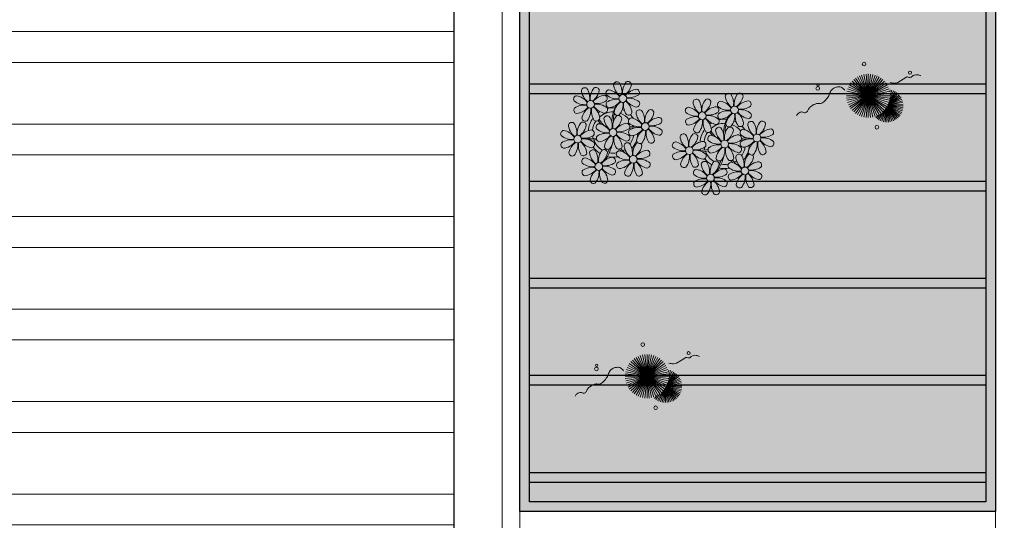
# Model space of a CAD drawing. Units: millimetres. Extents: x 509 to 9690, y -462 to -94.
# Drawn here: x 678 to 689, y -353 to -348 of the extents above; entities that cross this region are included whole.
import ezdxf

# ---------------------------------------------------------------- set-up
doc = ezdxf.new("R2010")
doc.units = ezdxf.units.MM
doc.linetypes.add('CONTINU', pattern=[0])
doc.linetypes.add('CONTINUO', pattern=[0])
for name, color, linetype, lineweight in [('ARQ-Cobertura', 3, 'Continuous', 0), ('VERDE', 82, 'Continuous', 5), ('ÁRVORE', 92, 'Continuous', 15)]:
    doc.layers.add(name, color=color, linetype=linetype, lineweight=lineweight)
for name, color, linetype in [('ARQ-cota 75', 1, 'Continuous'), ('Contruir', 12, 'Continuous'), ('JARDIM', 64, 'CONTINUO'), ('PERGOLA', 8, 'CONTINU'), ('Vermelho', 1, 'Continuous')]:
    doc.layers.add(name, color=color, linetype=linetype)

# ---------------------------------------------------------------- blocks, each defined once
blk = doc.blocks.new('VEG')
at = {"layer": 'VERDE'}
for p, q in [((-0.35, 0.192), (-0.562, 0.383)), ((-0.349, 0.193), (-0.54, 0.405)), ((-0.348, 0.195), (-0.516, 0.425)), ((-0.347, 0.197), (-0.489, 0.442)), ((-0.346, 0.198), (-0.461, 0.457)), ((-0.345, 0.2), (-0.432, 0.468)), ((-0.344, 0.203), (-0.402, 0.476)), ((-0.342, 0.206), (-0.371, 0.481)), ((-0.339, 0.21), (-0.339, 0.483)), ((-0.336, 0.216), (-0.308, 0.481)), ((-0.331, 0.224), (-0.277, 0.476)), ((-0.322, 0.236), (-0.247, 0.468)), ((-0.307, 0.255), (-0.217, 0.457)), ((-0.281, 0.283), (-0.189, 0.442)), ((-0.241, 0.318), (-0.163, 0.425)), ((-0.185, 0.353), (-0.139, 0.405)), ((0, 0), (-0.163, 0.365)), ((0, 0), (-0.124, 0.38)), ((0, 0), (-0.083, 0.391)), ((0, 0), (-0.042, 0.398)), ((0, 0), (0, 0.4)), ((0, 0), (0.042, 0.398)), ((0, 0), (0.083, 0.391)), ((0, 0), (0.124, 0.38)), ((0, 0), (0.163, 0.365)), ((-0.355, 0.183), (-0.639, 0.183)), ((-0.354, 0.184), (-0.638, 0.214)), ((-0.356, 0.181), (-0.638, 0.151)), ((-0.353, 0.186), (-0.633, 0.245)), ((-0.353, 0.187), (-0.625, 0.275)), ((-0.352, 0.188), (-0.613, 0.305)), ((-0.351, 0.189), (-0.599, 0.333)), ((-0.351, 0.191), (-0.582, 0.359)), ((0, 0), (-0.346, 0.2)), ((0, 0), (-0.324, 0.235)), ((0, 0), (-0.297, 0.268)), ((0, 0), (-0.268, 0.297)), ((0, 0), (-0.235, 0.324)), ((0, 0), (-0.2, 0.346)), ((0, 0), (0.2, 0.346)), ((0, 0), (0.235, 0.324)), ((0, 0), (0.268, 0.297)), ((0, 0), (0.297, 0.268)), ((0, 0), (0.324, 0.235)), ((0, 0), (0.346, 0.2)), ((-0.357, 0.179), (-0.633, 0.12)), ((-0.358, 0.176), (-0.625, 0.09)), ((-0.36, 0.173), (-0.613, 0.06)), ((-0.361, 0.17), (-0.599, 0.033)), ((-0.364, 0.165), (-0.582, 0.006)), ((-0.367, 0.158), (-0.562, -0.018)), ((-0.371, 0.147), (-0.54, -0.04)), ((-0.378, 0.129), (-0.516, -0.06)), ((-0.387, 0.1), (-0.489, -0.077)), ((-0.396, 0.055), (-0.461, -0.092)), ((0, 0), (-0.4, 0)), ((0, 0), (-0.398, 0.042)), ((0, 0), (-0.398, -0.042)), ((0, 0), (-0.391, 0.083)), ((0, 0), (-0.391, -0.083)), ((0, 0), (-0.38, 0.124)), ((0, 0), (-0.38, -0.124)), ((0, 0), (-0.365, 0.163)), ((0, 0), (-0.365, -0.163)), ((0, 0), (-0.346, -0.2)), ((0, 0), (-0.324, -0.235)), ((0, 0), (-0.297, -0.268)), ((0, 0), (-0.268, -0.297)), ((0, 0), (-0.235, -0.324)), ((0, 0), (-0.2, -0.346)), ((0, 0), (-0.163, -0.365)), ((0, 0), (-0.124, -0.38)), ((0, 0), (-0.083, -0.391)), ((0, 0), (-0.042, -0.398)), ((0, 0), (0.365, 0.163)), ((0, 0), (0.38, 0.124)), ((0, 0), (0.391, 0.083)), ((0, 0), (0.398, 0.042)), ((0, 0), (0, -0.4)), ((0, 0), (0.042, -0.398)), ((0, 0), (0.083, -0.391)), ((0, 0), (0.124, -0.38)), ((0, 0), (0.163, -0.365)), ((0, 0), (0.2, -0.346)), ((0, 0), (0.235, -0.324)), ((0, 0), (0.268, -0.297)), ((0, 0), (0.297, -0.268)), ((0, 0), (0.324, -0.235)), ((0, 0), (0.346, -0.2)), ((0, 0), (0.365, -0.163)), ((0, 0), (0.38, -0.124)), ((0, 0), (0.391, -0.083)), ((0, 0), (0.398, -0.042)), ((0, 0), (0.4, 0)), ((-0.4, -0.005), (-0.432, -0.103)), ((-0.394, -0.074), (-0.402, -0.111))]:
    blk.add_line(p, q, dxfattribs=at)
for points in [[(0.433, -0.1, 0.114957), (0.486, -0.152, 0.150048), (0.542, -0.165, 0.098072), (0.619, -0.146, 0.114783), (0.673, -0.103, 0.087794), (0.71, -0.035, -0.08299), (0.748, 0.037, -0.038464), (0.813, 0.111, -0.081037), (0.851, 0.137, -0.16839), (0.904, 0.143, 0.147538), (0.964, 0.147, 0.042387), (1.01, 0.169, 0.033514), (1.063, 0.206, 0.140942), (1.101, 0.257, -0.16076), (1.135, 0.302, -0.271218), (1.186, 0.305, 0.214533), (1.248, 0.302, 0.09377), (1.285, 0.324, 0.082811), (1.314, 0.363)], [(-0.399, -0.241, 0.073015), (-0.49, -0.228, 0.135968), (-0.539, -0.242), (-0.641, -0.304), (-0.708, -0.344, -0.291556), (-0.729, -0.343, 0.171709), (-0.762, -0.335, 0.170253), (-0.799, -0.351, -0.121136), (-0.847, -0.379, -0.102926), (-0.9, -0.383, -0.083885), (-0.961, -0.364)]]:
    blk.add_lwpolyline(points, format="xyb", dxfattribs=at)
for centre, radius in [((-0.158, 0.576), 0.0338), ((0.926, -0.134), 0.0339), ((0.922, -0.198), 0.0216), ((-0.762, -0.424), 0.0278), ((0.078, -0.581), 0.0338)]:
    blk.add_circle(centre, radius, dxfattribs=at)
blk = doc.blocks.new('PERGOLA')
at = {"layer": 'PERGOLA'}
for p, q in [((109618.383, -73576.608), (109618.383, -73559.708)), ((109618.383, -73559.708), (109623.283, -73559.708)), ((109623.283, -73559.708), (109623.283, -73576.608)), ((109618.483, -73576.508), (109618.483, -73559.808)), ((109618.483, -73559.808), (109623.183, -73559.808)), ((109623.183, -73559.808), (109623.183, -73576.508)), ((109618.483, -73560.008), (109623.183, -73560.008)), ((109618.483, -73560.108), (109623.183, -73560.108)), ((109618.483, -73561.008), (109623.183, -73561.008)), ((109618.483, -73561.108), (109623.183, -73561.108)), ((109618.483, -73562.008), (109623.183, -73562.008)), ((109618.483, -73562.108), (109623.183, -73562.108)), ((109618.483, -73563.008), (109623.183, -73563.008)), ((109618.483, -73563.108), (109623.183, -73563.108)), ((109618.483, -73564.008), (109623.183, -73564.008)), ((109618.483, -73564.108), (109623.183, -73564.108))]:
    blk.add_line(p, q, dxfattribs=at)
blk = doc.blocks.new('JARDIMADM')
at = {"layer": 'JARDIM', "linetype": 'CONTINUO'}
blk.add_lwpolyline([(-2537060.304, 1743300.242), (-2537055.404, 1743300.242), (-2537055.404, 1743283.342), (-2537060.304, 1743283.342)], close=True, dxfattribs=at)
at = {"layer": 'JARDIM', "linetype": 'CONTINUO', "xscale": 0.5624360270260227, "yscale": 0.5624360270260227, "zscale": 0.5624360270260227}
for p in [(-2537056.715, 1743298.849), (-2537058.994, 1743295.961)]:
    blk.add_blockref('VEG', p, dxfattribs=at)
blk = doc.blocks.new('P8')
at = {"color": 42, "lineweight": 5}
for centre in [(1.76, 2.06), (-5.34, 0.59), (24.76, -0.31), (17.66, -1.78), (6.12, -3.59), (-7.82, -6.17), (-1.18, -4.96), (29.12, -5.96), (15.19, -8.54), (21.82, -7.32), (3.45, -10.74), (-3.19, -11.95), (19.81, -14.32), (26.45, -13.11)]:
    blk.add_circle(centre, 0.8, dxfattribs=at)
at = {"color": 21, "lineweight": 5}
for centre, radius, start, end in [((-4.27, 3.35), 0.728, 9.2412, 118.9318), ((0.57, 4.76), 0.728, 54.2412, 163.9318), ((3.29, 5.3), 3.44, 185.5128, 231.8599), ((-1.9, 3.38), 3.5, 350.922, 34.2835), ((5.14, 3.27), 3.44, 140.5128, 186.8599), ((0.11, 5.58), 3.5, 305.922, 349.2835), ((2.84, 4.81), 0.728, 9.2412, 118.9318), ((-8.1, 1.67), 0.728, 99.2412, 208.9318), ((-8.86, -1.06), 3.5, 35.922, 79.2835), ((-6.53, 3.3), 0.728, 54.2412, 163.9318), ((-3.81, 3.83), 3.44, 185.5128, 231.8599), ((-9, 1.92), 3.5, 350.922, 34.2835), ((-1.97, 1.8), 3.44, 140.5128, 186.8599), ((-6.99, 4.12), 3.5, 305.922, 349.2835), ((-2.1, -0.94), 3.44, 95.5128, 141.8599), ((-2.63, 1.78), 0.728, 324.2412, 73.9318), ((-0.99, 3.13), 0.728, 99.2412, 208.9318), ((0.55, 5.43), 3.44, 230.5128, 276.8599), ((-1.76, 0.41), 3.5, 35.922, 79.2835), ((5, 0.53), 3.44, 95.5128, 141.8599), ((3.09, 5.71), 3.5, 260.922, 304.2835), ((2.97, -1.32), 3.44, 50.5128, 96.8599), ((4.47, 3.25), 0.728, 324.2412, 73.9318), ((-6.55, 3.97), 3.44, 230.5128, 276.8599), ((-6.67, -3.07), 3.5, 80.922, 124.2835), ((-8.58, 2.12), 3.44, 275.5128, 321.8599), ((-6.87, -2.65), 3.44, 5.5128, 51.8599), ((-1.81, 2.24), 3.5, 215.922, 259.2835), ((-4.01, 4.25), 3.5, 260.922, 304.2835), ((-4.13, -2.78), 3.44, 50.5128, 96.8599), ((-0.95, 0.87), 0.728, 144.2412, 253.9318), ((0.44, -1.6), 3.5, 80.922, 124.2835), ((-1.48, 3.59), 3.44, 275.5128, 321.8599), ((3.41, -1.47), 3.5, 125.922, 169.2835), ((-1.61, 0.85), 3.44, 320.5128, 6.8599), ((5.42, 0.73), 3.5, 170.922, 214.2835), ((0.23, -1.19), 3.44, 5.5128, 51.8599), ((5.29, 3.7), 3.5, 215.922, 259.2835), ((4.52, 0.98), 0.728, 279.2412, 28.9318), ((26.09, 3.35), 3.5, 260.922, 304.2835), ((-8.05, -0.6), 0.728, 144.2412, 253.9318), ((-3.69, -2.93), 3.5, 125.922, 169.2835), ((-8.71, -0.62), 3.44, 320.5128, 6.8599), ((-1.68, -0.73), 3.5, 170.922, 214.2835), ((-2.37, -2.25), 0.728, 54.2412, 163.9318), ((-2.58, -0.48), 0.728, 279.2412, 28.9318), ((-4.84, -3.63), 3.5, 350.922, 34.2835), ((2.2, -3.75), 3.44, 140.5128, 186.8599), ((-0.1, -2.2), 0.728, 9.2412, 118.9318), ((-1.18, -4.96), 4.25, 74.1954, 75.3637), ((0.69, -0.7), 0.728, 189.2412, 298.9318), ((2.95, -0.65), 0.728, 234.2412, 343.9318), ((3.36, -2.52), 0.728, 99.2412, 208.9318), ((2.6, -5.24), 3.5, 35.922, 79.2835), ((4.93, -0.88), 0.728, 54.2412, 163.9318), ((7.65, -0.35), 3.44, 185.5128, 231.8599), ((2.46, -2.26), 3.5, 350.922, 34.2835), ((9.49, -2.38), 3.44, 140.5128, 186.8599), ((4.47, -0.07), 3.5, 305.922, 349.2835), ((9.36, -5.12), 3.44, 95.5128, 141.8599), ((7.19, -0.83), 0.728, 9.2412, 118.9318), ((8.83, -2.4), 0.728, 324.2412, 73.9318), ((25.97, -3.69), 3.44, 50.5128, 96.8599), ((27.52, -1.39), 0.728, 279.2412, 28.9318), ((-9.01, -3.46), 0.728, 54.2412, 163.9318), ((-6.29, -2.93), 3.44, 185.5128, 231.8599), ((-11.48, -4.85), 3.5, 350.922, 34.2835), ((-4.44, -4.96), 3.44, 140.5128, 186.8599), ((-9.47, -2.65), 3.5, 305.922, 349.2835), ((-6.41, -2.16), 0.728, 189.2412, 228.0026), ((-6.74, -3.41), 0.728, 9.2412, 118.9318), ((-6.41, -2.16), 0.728, 282.5071, 298.9318), ((-3.94, -3.88), 0.728, 99.2412, 208.9318), ((-4.15, -2.12), 0.728, 234.2412, 343.9318), ((-4.7, -6.6), 3.5, 35.922, 79.2835), ((0.35, -1.71), 3.44, 185.5128, 231.8599), ((-2.83, -1.43), 3.5, 305.922, 349.2835), ((2.06, -6.49), 3.44, 95.5128, 141.8599), ((1.53, -3.77), 0.728, 324.2412, 73.9318), ((4.91, -0.22), 3.44, 230.5128, 276.8599), ((4.79, -7.25), 3.5, 80.922, 124.2835), ((9.65, -1.94), 3.5, 215.922, 259.2835), ((7.45, 0.07), 3.5, 260.922, 304.2835), ((7.33, -6.97), 3.44, 50.5128, 96.8599), ((14.29, -2.98), 3.44, 320.5128, 6.8599), ((21.32, -3.1), 3.5, 170.922, 214.2835), ((16.13, -5.02), 3.44, 5.5128, 51.8599), ((21.19, -0.13), 3.5, 215.922, 259.2835), ((20.63, -4.62), 0.728, 54.2412, 163.9318), ((20.42, -2.85), 0.728, 279.2412, 28.9318), ((18.16, -6), 3.5, 350.922, 34.2835), ((25.2, -6.12), 3.44, 140.5128, 186.8599), ((21.82, -7.32), 4.25, 74.1954, 75.3637), ((25.46, -4.63), 3.5, 350.922, 34.2835), ((32.5, -4.75), 3.44, 140.5128, 186.8599), ((-10.57, -5.1), 0.728, 99.2412, 208.9318), ((-9.03, -2.8), 3.44, 230.5128, 276.8599), ((-11.34, -7.82), 3.5, 35.922, 79.2835), ((-4.58, -7.7), 3.44, 95.5128, 141.8599), ((-6.49, -2.51), 3.5, 260.922, 304.2835), ((-5.11, -4.98), 0.728, 324.2412, 73.9318), ((-3.89, -6.15), 0.728, 144.2412, 253.9318), ((-2.39, -1.58), 3.44, 230.5128, 276.8599), ((-2.51, -8.61), 3.5, 80.922, 124.2835), ((-4.42, -3.43), 3.44, 275.5128, 321.8599), ((0.47, -8.48), 3.5, 125.922, 169.2835), ((-4.55, -6.17), 3.44, 320.5128, 6.8599), ((2.48, -6.28), 3.5, 170.922, 214.2835), ((-2.71, -8.2), 3.44, 5.5128, 51.8599), ((2.35, -3.31), 3.5, 215.922, 259.2835), ((0.15, -1.3), 3.5, 260.922, 304.2835), ((0.03, -8.33), 3.44, 50.5128, 96.8599), ((1.58, -6.03), 0.728, 279.2412, 28.9318), ((3.41, -4.78), 0.728, 144.2412, 253.9318), ((2.88, -2.06), 3.44, 275.5128, 321.8599), ((7.77, -7.12), 3.5, 125.922, 169.2835), ((2.75, -4.8), 3.44, 320.5128, 6.8599), ((9.78, -4.92), 3.5, 170.922, 214.2835), ((4.59, -6.83), 3.44, 5.5128, 51.8599), ((8.88, -4.67), 0.728, 279.2412, 28.9318), ((16.59, -4.53), 0.728, 282.5071, 298.9318), ((18.85, -4.48), 0.728, 234.2412, 343.9318), ((23.35, -4.08), 3.44, 185.5128, 231.8599), ((24.53, -6.13), 0.728, 324.2412, 73.9318), ((26.37, -4.89), 0.728, 99.2412, 208.9318), ((27.91, -2.59), 3.44, 230.5128, 276.8599), ((-10.53, -7.36), 0.728, 144.2412, 253.9318), ((-9.14, -9.83), 3.5, 80.922, 124.2835), ((-11.06, -4.64), 3.44, 275.5128, 321.8599), ((-6.17, -9.7), 3.5, 125.922, 169.2835), ((-11.19, -7.38), 3.44, 320.5128, 6.8599), ((-4.16, -7.5), 3.5, 170.922, 214.2835), ((-9.35, -9.41), 3.44, 5.5128, 51.8599), ((-4.29, -4.52), 3.5, 215.922, 259.2835), ((-6.61, -9.55), 3.44, 50.5128, 96.8599), ((-5.06, -7.25), 0.728, 279.2412, 28.9318), ((-2.25, -7.71), 0.728, 189.2412, 298.9318), ((0.01, -7.66), 0.728, 234.2412, 343.9318), ((2.26, -8.03), 0.728, 54.2412, 163.9318), ((4.98, -7.5), 3.44, 185.5128, 231.8599), ((-0.21, -9.41), 3.5, 350.922, 34.2835), ((6.82, -9.53), 3.44, 140.5128, 186.8599), ((1.8, -7.21), 3.5, 305.922, 349.2835), ((4.52, -7.98), 0.728, 9.2412, 118.9318), ((5.05, -6.35), 0.728, 189.2412, 298.9318), ((7.31, -6.3), 0.728, 234.2412, 343.9318), ((16.51, -4.88), 3.5, 260.922, 304.2835), ((17.9, -7.35), 0.728, 324.2412, 73.9318), ((19.11, -8.52), 0.728, 144.2412, 253.9318), ((18.58, -5.79), 3.44, 275.5128, 321.8599), ((23.47, -10.85), 3.5, 125.922, 169.2835), ((25.48, -8.65), 3.5, 170.922, 214.2835), ((20.29, -10.57), 3.44, 5.5128, 51.8599), ((25.35, -5.68), 3.5, 215.922, 259.2835), ((23.03, -10.7), 3.44, 50.5128, 96.8599), ((24.58, -8.4), 0.728, 279.2412, 28.9318), ((26.41, -7.15), 0.728, 144.2412, 253.9318), ((-8.89, -8.93), 0.728, 189.2412, 298.9318), ((-6.63, -8.88), 0.728, 234.2412, 343.9318), ((-4.38, -9.25), 0.728, 54.2412, 163.9318), ((-1.66, -8.71), 3.44, 185.5128, 231.8599), ((-6.85, -10.63), 3.5, 350.922, 34.2835), ((0.19, -10.75), 3.44, 140.5128, 186.8599), ((-4.84, -8.43), 3.5, 305.922, 349.2835), ((0.05, -13.48), 3.44, 95.5128, 141.8599), ((-2.11, -9.2), 0.728, 9.2412, 118.9318), ((-0.48, -10.76), 0.728, 324.2412, 73.9318), ((0.69, -9.66), 0.728, 99.2412, 208.9318), ((2.24, -7.36), 3.44, 230.5128, 276.8599), ((-0.08, -12.39), 3.5, 35.922, 79.2835), ((6.69, -12.27), 3.44, 95.5128, 141.8599), ((4.78, -7.08), 3.5, 260.922, 304.2835), ((6.16, -9.55), 0.728, 324.2412, 73.9318), ((16.4, -11.92), 3.44, 50.5128, 96.8599), ((17.94, -9.62), 0.728, 279.2412, 28.9318), ((18.45, -8.53), 3.44, 320.5128, 6.8599), ((25.26, -10.4), 0.728, 54.2412, 163.9318), ((-5.95, -10.88), 0.728, 99.2412, 208.9318), ((-4.4, -8.58), 3.44, 230.5128, 276.8599), ((-4.51, -15.61), 3.5, 80.922, 124.2835), ((-6.71, -13.6), 3.5, 35.922, 79.2835), ((-1.86, -8.3), 3.5, 260.922, 304.2835), ((-1.98, -15.33), 3.44, 50.5128, 96.8599), ((0.74, -11.93), 0.728, 144.2412, 253.9318), ((2.12, -14.4), 3.5, 80.922, 124.2835), ((0.21, -9.21), 3.44, 275.5128, 321.8599), ((5.1, -14.26), 3.5, 125.922, 169.2835), ((0.08, -11.95), 3.44, 320.5128, 6.8599), ((7.11, -12.06), 3.5, 170.922, 214.2835), ((1.92, -13.98), 3.44, 5.5128, 51.8599), ((6.98, -9.09), 3.5, 215.922, 259.2835), ((4.66, -14.11), 3.44, 50.5128, 96.8599), ((6.21, -11.81), 0.728, 279.2412, 28.9318), ((18.62, -11.61), 0.728, 54.2412, 163.9318), ((20.75, -10.08), 0.728, 189.2412, 298.9318), ((18.17, -10.8), 3.5, 305.922, 349.2835), ((20.89, -11.57), 0.728, 9.2412, 118.9318), ((23.01, -10.03), 0.728, 234.2412, 343.9318), ((23.69, -12.03), 0.728, 99.2412, 208.9318), ((22.93, -14.76), 3.5, 35.922, 79.2835), ((27.98, -9.87), 3.44, 185.5128, 231.8599), ((-5.9, -13.15), 0.728, 144.2412, 253.9318), ((-6.43, -10.42), 3.44, 275.5128, 321.8599), ((-1.54, -15.48), 3.5, 125.922, 169.2835), ((-6.56, -13.16), 3.44, 320.5128, 6.8599), ((0.47, -13.28), 3.5, 170.922, 214.2835), ((-4.72, -15.2), 3.44, 5.5128, 51.8599), ((0.34, -10.31), 3.5, 215.922, 259.2835), ((-0.43, -13.03), 0.728, 279.2412, 28.9318), ((2.38, -13.5), 0.728, 189.2412, 298.9318), ((4.64, -13.45), 0.728, 234.2412, 343.9318), ((23.06, -15.85), 3.44, 95.5128, 141.8599), ((25.24, -9.73), 3.44, 230.5128, 276.8599), ((-4.26, -14.71), 0.728, 189.2412, 298.9318), ((-2, -14.66), 0.728, 234.2412, 343.9318), ((23.34, -12.67), 3.5, 215.922, 259.2835)]:
    blk.add_arc(centre, radius, start, end, dxfattribs=at)
at = {"color": 233, "lineweight": 5}
for centre, radius, start, end in [((23.57, 2.4), 0.728, 54.2412, 163.9318), ((26.3, 2.93), 3.44, 185.5128, 231.8599), ((21.11, 1.01), 3.5, 350.922, 34.2835), ((28.14, 0.9), 3.44, 140.5128, 186.8599), ((23.12, 3.21), 3.5, 305.922, 349.2835), ((25.84, 2.44), 0.728, 9.2412, 118.9318), ((14.91, -0.7), 0.728, 99.2412, 208.9318), ((14.14, -3.42), 3.5, 35.922, 79.2835), ((16.47, 0.93), 0.728, 54.2412, 163.9318), ((19.19, 1.47), 3.44, 185.5128, 231.8599), ((14, -0.45), 3.5, 350.922, 34.2835), ((21.04, -0.57), 3.44, 140.5128, 186.8599), ((16.01, 1.75), 3.5, 305.922, 349.2835), ((20.9, -3.31), 3.44, 95.5128, 141.8599), ((18.74, 0.98), 0.728, 9.2412, 118.9318), ((20.37, -0.58), 0.728, 324.2412, 73.9318), ((22.01, 0.76), 0.728, 99.2412, 208.9318), ((23.56, 3.06), 3.44, 230.5128, 276.8599), ((21.24, -1.96), 3.5, 35.922, 79.2835), ((28.01, -1.84), 3.44, 95.5128, 141.8599), ((27.47, 0.88), 0.728, 324.2412, 73.9318), ((16.45, 1.6), 3.44, 230.5128, 276.8599), ((16.34, -5.43), 3.5, 80.922, 124.2835), ((18.99, 1.88), 3.5, 260.922, 304.2835), ((18.87, -5.15), 3.44, 50.5128, 96.8599), ((22.06, -1.5), 0.728, 144.2412, 253.9318), ((23.44, -3.97), 3.5, 80.922, 124.2835), ((21.52, 1.22), 3.44, 275.5128, 321.8599), ((26.41, -3.84), 3.5, 125.922, 169.2835), ((21.39, -1.52), 3.44, 320.5128, 6.8599), ((28.42, -1.64), 3.5, 170.922, 214.2835), ((23.23, -3.55), 3.44, 5.5128, 51.8599), ((28.29, 1.34), 3.5, 215.922, 259.2835), ((14.95, -2.97), 0.728, 144.2412, 253.9318), ((14.42, -0.25), 3.44, 275.5128, 321.8599), ((19.31, -5.3), 3.5, 125.922, 169.2835), ((22.9, -4.57), 0.728, 9.2412, 118.9318), ((23.69, -3.07), 0.728, 189.2412, 298.9318), ((25.96, -3.02), 0.728, 234.2412, 343.9318), ((27.93, -3.25), 0.728, 54.2412, 163.9318), ((30.65, -2.72), 3.44, 185.5128, 231.8599), ((27.47, -2.44), 3.5, 305.922, 349.2835), ((30.2, -3.2), 0.728, 9.2412, 118.9318), ((14, -5.83), 0.728, 54.2412, 163.9318), ((16.72, -5.3), 3.44, 185.5128, 231.8599), ((11.53, -7.21), 3.5, 350.922, 34.2835), ((18.56, -7.33), 3.44, 140.5128, 186.8599), ((13.54, -5.02), 3.5, 305.922, 349.2835), ((16.59, -4.53), 0.728, 189.2412, 228.0026), ((16.26, -5.78), 0.728, 9.2412, 118.9318), ((19.07, -6.25), 0.728, 99.2412, 208.9318), ((18.3, -8.97), 3.5, 35.922, 79.2835), ((20.17, -3.8), 3.5, 305.922, 349.2835), ((25.06, -8.85), 3.44, 95.5128, 141.8599), ((25.6, -7.61), 3.5, 35.922, 79.2835), ((32.36, -7.49), 3.44, 95.5128, 141.8599), ((30.45, -2.3), 3.5, 260.922, 304.2835), ((30.33, -9.33), 3.44, 50.5128, 96.8599), ((31.83, -4.77), 0.728, 324.2412, 73.9318), ((12.43, -7.47), 0.728, 99.2412, 208.9318), ((13.98, -5.17), 3.44, 230.5128, 276.8599), ((11.66, -10.19), 3.5, 35.922, 79.2835), ((18.43, -10.07), 3.44, 95.5128, 141.8599), ((20.61, -3.95), 3.44, 230.5128, 276.8599), ((20.5, -10.98), 3.5, 80.922, 124.2835), ((23.15, -3.67), 3.5, 260.922, 304.2835), ((27.8, -9.62), 3.5, 80.922, 124.2835), ((25.88, -4.43), 3.44, 275.5128, 321.8599), ((30.77, -9.49), 3.5, 125.922, 169.2835), ((25.75, -7.17), 3.44, 320.5128, 6.8599), ((32.78, -7.29), 3.5, 170.922, 214.2835), ((27.59, -9.2), 3.44, 5.5128, 51.8599), ((32.65, -4.31), 3.5, 215.922, 259.2835), ((31.88, -7.04), 0.728, 279.2412, 28.9318), ((12.48, -9.73), 0.728, 144.2412, 253.9318), ((13.86, -12.2), 3.5, 80.922, 124.2835), ((11.95, -7.01), 3.44, 275.5128, 321.8599), ((16.83, -12.07), 3.5, 125.922, 169.2835), ((11.81, -9.75), 3.44, 320.5128, 6.8599), ((18.84, -9.87), 3.5, 170.922, 214.2835), ((13.66, -11.78), 3.44, 5.5128, 51.8599), ((18.71, -6.89), 3.5, 215.922, 259.2835), ((22.79, -11.78), 3.5, 350.922, 34.2835), ((29.83, -11.9), 3.44, 140.5128, 186.8599), ((27.53, -10.35), 0.728, 9.2412, 118.9318), ((28.05, -8.72), 0.728, 189.2412, 298.9318), ((30.31, -8.67), 0.728, 234.2412, 343.9318), ((14.11, -11.3), 0.728, 189.2412, 298.9318), ((16.38, -11.25), 0.728, 234.2412, 343.9318), ((21.34, -11.08), 3.44, 185.5128, 231.8599), ((16.16, -13), 3.5, 350.922, 34.2835), ((23.19, -13.11), 3.44, 140.5128, 186.8599), ((24.8, -9.58), 3.5, 305.922, 349.2835), ((29.69, -14.64), 3.44, 95.5128, 141.8599), ((29.16, -11.92), 0.728, 324.2412, 73.9318), ((17.06, -13.25), 0.728, 99.2412, 208.9318), ((18.6, -10.95), 3.44, 230.5128, 276.8599), ((16.29, -15.97), 3.5, 35.922, 79.2835), ((21.14, -10.66), 3.5, 260.922, 304.2835), ((22.52, -13.13), 0.728, 324.2412, 73.9318), ((23.74, -14.3), 0.728, 144.2412, 253.9318), ((25.13, -16.77), 3.5, 80.922, 124.2835), ((23.21, -11.58), 3.44, 275.5128, 321.8599), ((28.1, -16.63), 3.5, 125.922, 169.2835), ((23.08, -14.32), 3.44, 320.5128, 6.8599), ((30.11, -14.43), 3.5, 170.922, 214.2835), ((24.92, -16.35), 3.44, 5.5128, 51.8599), ((29.98, -11.46), 3.5, 215.922, 259.2835), ((27.78, -9.45), 3.5, 260.922, 304.2835), ((27.66, -16.48), 3.44, 50.5128, 96.8599), ((29.21, -14.18), 0.728, 279.2412, 28.9318), ((17.11, -15.51), 0.728, 144.2412, 253.9318), ((18.49, -17.98), 3.5, 80.922, 124.2835), ((16.57, -12.79), 3.44, 275.5128, 321.8599), ((21.46, -17.85), 3.5, 125.922, 169.2835), ((16.44, -15.53), 3.44, 320.5128, 6.8599), ((23.47, -15.65), 3.5, 170.922, 214.2835), ((18.28, -17.56), 3.44, 5.5128, 51.8599), ((21.02, -17.7), 3.44, 50.5128, 96.8599), ((22.57, -15.4), 0.728, 279.2412, 28.9318), ((25.38, -15.86), 0.728, 189.2412, 298.9318), ((27.64, -15.82), 0.728, 234.2412, 343.9318), ((18.74, -17.08), 0.728, 189.2412, 298.9318), ((21, -17.03), 0.728, 234.2412, 343.9318)]:
    blk.add_arc(centre, radius, start, end, dxfattribs=at)
at = {"color": 94, "lineweight": 5}
for centre, radius, start, end in [((-8.82, -6.75), 7.93, 54.9163, 59.0708), ((8.57, -4.96), 9.9, 144.6026, 166.3715), ((-8.82, -6.75), 7.93, 40.153, 49.1957), ((-7.3, -5.44), 6.22, 38.976, 44.1425), ((8.57, -4.96), 9.6, 152.8823, 159.0916), ((31.57, -7.33), 9.9, 144.6026, 166.3715), ((-7.3, -5.44), 6.22, 11.8879, 16.4018), ((4.21, -13.17), 9.86, 94.2878, 101.6908), ((4.21, -13.17), 9.56, 88.9574, 101.8062), ((4.21, -13.17), 9.56, 83.3221, 84.8757), ((14.18, -9.12), 7.93, 54.9163, 59.0708), ((14.18, -9.12), 7.93, 40.153, 49.1957), ((15.7, -7.81), 6.22, 38.976, 44.1425), ((31.57, -7.33), 9.6, 152.8823, 159.0916), ((-6.53, 2), 7.99, 274.6501, 284.8641), ((15.7, -7.81), 6.22, 11.8879, 16.4018), ((27.22, -15.54), 9.86, 94.2878, 101.6908), ((27.22, -15.54), 9.56, 88.9574, 101.8062), ((27.22, -15.54), 9.56, 83.3221, 84.8757), ((-5.94, 0.19), 6.42, 271.8189, 281.906), ((-6.98, -7.29), 6.03, 324.6409, 3.3511), ((-6.74, -7.38), 5.49, 344.0711, 2.6448), ((-6.54, -13.62), 10.2, 36.2927, 45.4646), ((-6.54, -13.62), 10.5, 36.411, 41.5755), ((16.48, -0.37), 7.99, 274.6501, 284.8641), ((17.06, -2.18), 6.42, 271.8189, 281.906), ((16.02, -9.66), 6.03, 324.6409, 3.3511), ((16.26, -9.74), 5.49, 344.0711, 2.6448), ((16.46, -15.99), 10.2, 36.2927, 45.4646), ((16.46, -15.99), 10.5, 36.411, 41.5755)]:
    blk.add_arc(centre, radius, start, end, dxfattribs=at)
at = {"color": 40, "lineweight": 5}
for centre, radius, start, end in [((-1.18, -4.96), 5.09, 76.6257, 101.2054), ((-1.18, -4.96), 5.09, 139.6216, 177.2535), ((-1.18, -4.96), 5.09, 121.5115, 123.9034), ((-1.18, -4.96), 4.25, 117.8024, 125.3101), ((-1.18, -4.96), 4.25, 79.5079, 99.958), ((-1.18, -4.96), 4.25, 21.2258, 58.4551), ((-1.18, -4.96), 5.09, 36.338, 58.3289), ((-1.18, -4.96), 4.25, 145.4192, 172.0062), ((-1.18, -4.96), 4.25, 9.7434, 17.1061), ((-1.18, -4.96), 5.09, 12.0535, 15.1524), ((21.82, -7.32), 5.09, 139.6216, 177.2535), ((21.82, -7.32), 5.09, 121.5115, 123.9034), ((21.82, -7.32), 4.25, 117.8024, 125.3101), ((21.82, -7.32), 5.09, 76.6257, 101.2054), ((21.82, -7.32), 4.25, 79.5079, 99.958), ((21.82, -7.32), 4.25, 21.2258, 58.4551), ((21.82, -7.32), 5.09, 36.338, 58.3289), ((-1.18, -4.96), 4.25, 191.7544, 192.795), ((-1.18, -4.96), 4.25, 326.3984, 353.8236), ((-1.18, -4.96), 5.09, 324.3663, 355.6451), ((21.82, -7.32), 4.25, 145.4192, 172.0062), ((21.82, -7.32), 4.25, 9.7434, 17.1061), ((21.82, -7.32), 5.09, 12.0535, 15.1524), ((-1.18, -4.96), 5.09, 214.7168, 225.8089), ((-1.18, -4.96), 4.25, 196.8647, 200.2384), ((-1.18, -4.96), 4.25, 219.4845, 248.6966), ((21.82, -7.32), 4.25, 326.3984, 353.8236), ((21.82, -7.32), 5.09, 324.3663, 355.6451), ((-1.18, -4.96), 5.09, 242.3459, 248.0677), ((-1.18, -4.96), 5.09, 265.1392, 283.4645), ((-1.18, -4.96), 4.25, 268.8569, 310.9878), ((-1.18, -4.96), 5.09, 302.0643, 307.1567), ((21.82, -7.32), 4.25, 191.7544, 192.795), ((21.82, -7.32), 4.25, 196.8647, 200.2384), ((21.82, -7.32), 4.25, 219.4845, 248.6966), ((21.82, -7.32), 5.09, 214.7168, 225.8089), ((21.82, -7.32), 5.09, 242.3459, 248.0677), ((21.82, -7.32), 4.25, 268.8569, 310.9878), ((21.82, -7.32), 5.09, 302.0643, 307.1567), ((21.82, -7.32), 5.09, 265.1392, 283.4645)]:
    blk.add_arc(centre, radius, start, end, dxfattribs=at)

msp = doc.modelspace()

# ---------------------------------------------------------------- hatches: boundary and pattern name
at = {"layer": 'Contruir', "linetype": 'Continuous', "lineweight": 5}
h = msp.add_hatch(dxfattribs=at)
h.set_pattern_fill('ANSI32', color=1, scale=0.1, angle=315)
h.paths.add_polyline_path([(673.85, -307.058), (682.89, -298.018), (682.89, -372.523), (673.85, -372.505)])
h.paths.add_polyline_path([(689.15, -332.884), (698.19, -332.884), (698.19, -372.504), (689.15, -372.504)])
at = {"layer": 'ÁRVORE'}
h = msp.add_hatch(dxfattribs=at)
h.set_pattern_fill('AR-SAND', color=256, scale=0.004, angle=90)
h.set_pattern_definition([(127.5, (-2536371.8337, 1742947.63793), (-0.195765294932, -0.006400125184), [0, -0.154432, 0, -0.17272, 0, -0.1651]), (97.5, (-2536371.8337, 1742947.63793), (-0.286730040227, 0.179809313255), [0, -0.083312, 0, -0.139192, 0, -0.05334]), (57.5, (-2536371.8337, 1742947.51296), (-0.000574873871, 0.316396948097), [0, -0.0508, 0, -0.18288, 0, -0.23876]), (47.5, (-2536371.8337, 1742947.51296), (-0.089171729303, 0.30542258099), [0, -0.0254, 0, -0.119888, 0, -0.13716])])
h.paths.add_polyline_path([(688.47, -352.604), (683.57, -352.604), (683.57, -335.704), (688.47, -335.704)])

# ---------------------------------------------------------------- linework, layer by layer
at = {"layer": 'ARQ-Cobertura'}
for p, q in [((683.57, -373.024), (683.57, -296.504)), ((683.39, -373.024), (683.39, -296.811)), ((688.47, -332.204), (688.47, -373.024)), ((683.57, -352.604), (688.47, -352.604))]:
    msp.add_line(p, q, dxfattribs=at)
at = {"layer": 'JARDIM'}
msp.add_lwpolyline([(688.47, -352.604), (683.57, -352.604), (683.57, -335.704), (688.47, -335.704)], close=True, dxfattribs=at)
at = {"layer": 'Vermelho'}
msp.add_lwpolyline([(673.85, -307.058), (682.89, -298.018), (682.89, -372.523), (673.85, -372.505)], close=True, dxfattribs=at)

# ---------------------------------------------------------------- block references
at = {"xscale": 0.05000000000000071, "yscale": 0.05000000000000071, "zscale": 0.1, "rotation": 180}
msp.add_blockref('P8', (685.622, -349.067), dxfattribs=at)
at = {"layer": 'ARQ-Cobertura', "rotation": 180}
msp.add_blockref('JARDIMADM', (-2536371.834, 1742947.638), dxfattribs=at)
at = {"layer": 'ARQ-cota 75', "color": 251, "ltscale": 0.02, "zscale": 25.4, "rotation": 180}
msp.add_blockref('PERGOLA', (110306.853, -73912.312), dxfattribs=at)
at = {"layer": 'JARDIM', "linetype": 'CONTINUO', "xscale": 0.5624360270260227, "yscale": 0.5624360270260227, "zscale": 0.5624360270260227, "rotation": 180}
for p in [(687.16, -348.323), (684.881, -351.211)]:
    msp.add_blockref('VEG', p, dxfattribs=at)

doc.saveas('drawing.dxf')
